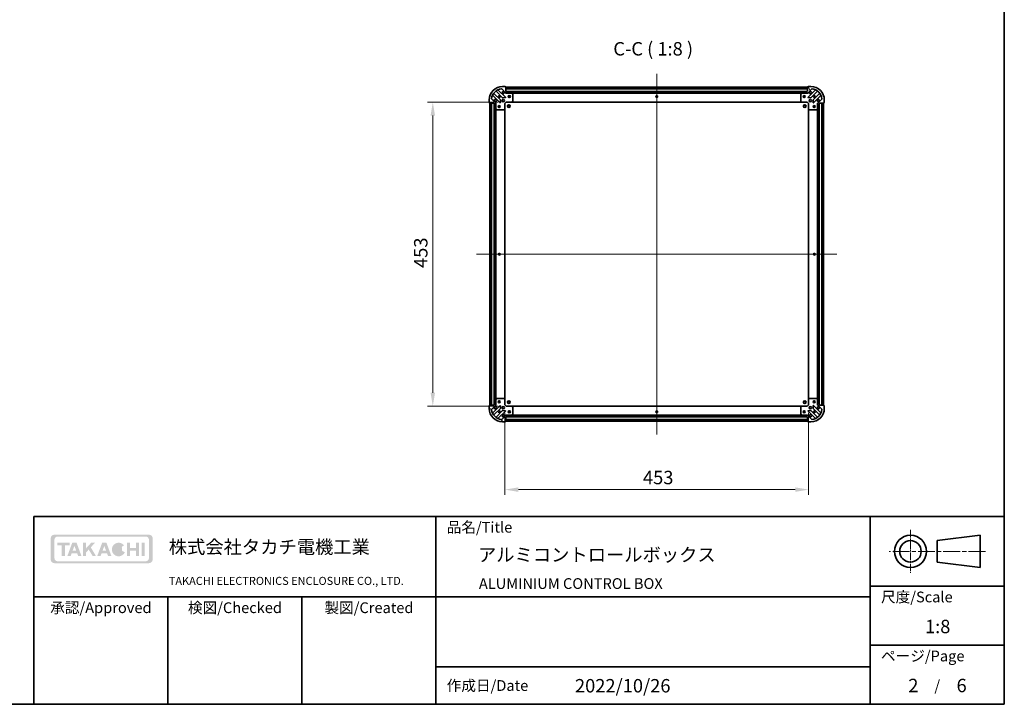
# Model space of a CAD drawing. Units: millimetres. Extents: x 10 to 9704, y 5 to 2253.
# Drawn here: x 1939 to 3408, y 5 to 1026 of the extents above; entities that cross this region are included whole.
import ezdxf
from ezdxf.enums import TextEntityAlignment as Align

# ---------------------------------------------------------------- set-up
doc = ezdxf.new("R2010")
doc.units = ezdxf.units.MM
doc.header["$LTSCALE"] = 0.666667
doc.linetypes.add('CHAIN', pattern=[0.3543, 0.2362, -0.0295, 0.0591, -0.0295])
doc.layers.get('Defpoints').update_dxf_attribs({"lineweight": 25})
for name, color, linetype, lineweight in [('Border (ISO)', 7, 'Continuous', 35), ('Dimension (ISO)', 7, 'Continuous', 18), ('Dimension (ISO) @ 1', 7, 'Continuous', 18), ('Symbol (ISO)', 7, 'Continuous', 18), ('Title (ISO)', 7, 'Continuous', 35), ('Visible (ISO)', 7, 'Continuous', 35)]:
    doc.layers.add(name, color=color, linetype=linetype, lineweight=lineweight)
doc.layers.add('Centerline (ISO)', color=7, linetype='Continuous', lineweight=18, true_color=0x80ffff)
doc.layers.add('Hatch (ISO)', color=1, linetype='Continuous', lineweight=18, true_color=0xff0000)
doc.styles.add('Note Text (TK)', font='MS PGothic.ttf')
doc.styles.add('文字スタイル67', font='arial.ttf')
doc.dimstyles.new('Default - Method 1b (TK)', dxfattribs={"dimscale": 0.666667, "dimtxt": 2.5, "dimasz": 2.5, "dimexe": 1, "dimexo": 1.5, "dimgap": 1, "dimtad": 1, "dimtoh": 1, "dimrnd": 1e-08, "dimdsep": 46, "dimtxsty": 'Note Text (TK)', "dimcen": 0.09, "dimdle": 5, "dimclrd": 100, "dimclre": 100, "dimclrt": 7, "dimadec": 1, "dimazin": 1, "dimtfac": 1, "dimtmove": 0, "dimatfit": 3, "dimfxl": 0, "dimtolj": 1, "dimlwd": -1, "dimlwe": -1, "dimarcsym": 0})
pattern_1 = [(135.0002, (164.333, -58.667), (-17.96045, -17.96058), [])]
pattern_2 = [(45, (164.333, -58.667), (-17.96051, 17.96051), [])]

# ---------------------------------------------------------------- blocks, each defined once
blk = doc.blocks.new('図面枠 tk図枠')
at = {"layer": 'Border (ISO)'}
for p in [(405.5, 289), (14.5, 8)]:
    blk.add_line(p, (405.5, 8), dxfattribs=at)
blk = doc.blocks.new('表題欄 tk表題欄')
at = {"layer": 'Hatch (ISO)'}
h = blk.add_hatch(color=256, dxfattribs=at)
edge = h.paths.add_edge_path(flags=0)
edge.add_arc((95.58, 236.3), 0.596, 270, 360)
edge.add_line((96.17, 236.3), (96.17, 239.71))
edge.add_arc((95.58, 239.71), 0.596, 0, 90)
edge.add_line((95.58, 240.31), (79.14, 240.31))
edge.add_arc((79.14, 239.71), 0.596, 90, 180)
edge.add_line((78.54, 239.71), (78.54, 236.3))
edge.add_arc((79.14, 236.3), 0.596, 180, 270)
edge.add_line((79.14, 235.7), (95.58, 235.7))
edge = h.paths.add_edge_path()
edge.add_line((77.84, 239.96), (77.84, 236.05))
edge.add_arc((78.54, 236.05), 0.702, 180, 270)
edge.add_line((78.54, 235.35), (96.17, 235.35))
edge.add_arc((96.17, 236.05), 0.702, 270, 360)
edge.add_line((96.87, 236.05), (96.87, 239.96))
edge.add_arc((96.17, 239.96), 0.702, 0, 90)
edge.add_line((96.17, 240.66), (78.54, 240.66))
edge.add_arc((78.54, 239.96), 0.702, 90, 180)
for points in [[(79.07, 239.15), (79.07, 238.66), (79.92, 238.66), (79.92, 236.66), (80.51, 236.66), (80.51, 238.66), (81.36, 238.66), (81.36, 239.15)], [(85.68, 236.66), (84.94, 237.89), (84.42, 237.32), (84.42, 236.66), (83.9, 236.66), (83.9, 239.15), (84.42, 239.15), (84.42, 238.1), (85.39, 239.15), (86.11, 239.15), (85.32, 238.3), (86.3, 236.66)], [(92.09, 239.15), (92.09, 236.66), (92.61, 236.66), (92.61, 237.66), (93.77, 237.66), (93.77, 236.66), (94.29, 236.66), (94.29, 239.15), (93.77, 239.15), (93.77, 238.15), (92.61, 238.15), (92.61, 239.15)], [(94.84, 239.15), (94.84, 236.66), (95.36, 236.66), (95.36, 239.15)]]:
    blk.add_hatch(color=256, dxfattribs=at).paths.add_polyline_path(points)
h = blk.add_hatch(color=256, dxfattribs=at)
h.paths.add_polyline_path([(82.59, 237.71), (81.95, 237.71), (82.27, 238.58)], flags=0)
h.paths.add_polyline_path([(82.78, 237.2), (81.76, 237.2), (81.57, 236.66), (80.95, 236.66), (81.86, 239.15), (82.68, 239.15), (83.59, 236.66), (82.98, 236.66)])
h = blk.add_hatch(color=256, dxfattribs=at)
h.paths.add_polyline_path([(87.53, 237.71), (88.16, 237.71), (87.85, 238.58)], flags=0)
h.paths.add_polyline_path([(87.14, 236.66), (87.34, 237.2), (88.35, 237.2), (88.55, 236.66), (89.17, 236.66), (88.25, 239.15), (87.44, 239.15), (86.52, 236.66)])
h = blk.add_hatch(color=256, dxfattribs=at)
edge = h.paths.add_edge_path()
edge.add_arc((90.52, 237.9), 1.27, 38.5505, 336.582)
edge.add_line((91.69, 237.4), (91.17, 237.62))
edge.add_ellipse((90.52, 237.9), major_axis=(0, -0.8), ratio=0.867347, start_angle=124.651, end_angle=429.4109, ccw=False)
edge.add_line((91.09, 238.36), (91.52, 238.7))
at = {"layer": 'Title (ISO)'}
for p, q in [((74.71, 244.05), (255.71, 244.05)), ((74.71, 209.05), (74.71, 244.05)), ((149.71, 244.05), (149.71, 209.05)), ((230.71, 244.05), (230.71, 209.05)), ((255.71, 244.05), (255.71, 209.05)), ((243.21, 239.55), (251.21, 240.55)), ((243.21, 239.55), (243.21, 235.55)), ((251.21, 234.55), (251.21, 240.55)), ((243.21, 235.55), (251.21, 234.55)), ((230.71, 231.05), (255.71, 231.05)), ((74.71, 229.05), (230.71, 229.05)), ((99.71, 229.05), (99.71, 209.05)), ((124.71, 229.05), (124.71, 209.05)), ((230.71, 220.05), (255.71, 220.05)), ((149.71, 216.05), (230.71, 216.05)), ((255.71, 209.05), (74.71, 209.05))]:
    blk.add_line(p, q, dxfattribs=at)
at = {"layer": 'Title (ISO)', "color": 4, "linetype": 'CHAIN', "lineweight": 18, "ltscale": 8.88956, "true_color": 0x00ffff}
blk.add_line((238.21, 241.55), (238.21, 233.55), dxfattribs=at)
at = {"layer": 'Title (ISO)', "color": 4, "linetype": 'CHAIN', "lineweight": 18, "ltscale": 20.001633, "true_color": 0x00ffff}
blk.add_line((252.21, 237.55), (234.21, 237.55), dxfattribs=at)
at = {"layer": 'Title (ISO)'}
for radius in [3, 2]:
    blk.add_circle((238.21, 237.55), radius, dxfattribs=at)
at = {"layer": 'Title (ISO)', "color": 1, "true_color": 0xff0000, "char_height": 2, "line_spacing_factor": 1.5, "style": 'Note Text (TK)'}
for s, insert, attachment_point in [('\\fＭＳ Ｐゴシック|b0|i0;{\\H2.0000;品名/Title}', (151.71, 242.05), 4), ('\\fＭＳ Ｐゴシック|b0|i0;{\\H2.0000;尺度/Scale}', (232.71, 229.05), 4), ('\\fＭＳ Ｐゴシック|b0|i0;{\\H2.0000;承認/Approved}', (87.21, 227.05), 5), ('\\fＭＳ Ｐゴシック|b0|i0;{\\H2.0000;検図/Checked}', (112.21, 227.05), 5), ('\\fＭＳ Ｐゴシック|b0|i0;{\\H2.0000;製図/Created}', (137.21, 227.05), 5), ('\\fＭＳ Ｐゴシック|b0|i0;{\\H2.0000;ページ/Page}', (232.71, 218.05), 4), ('\\fＭＳ Ｐゴシック|b0|i0;{\\H2.0000;作成日/Date}', (151.71, 212.55), 4)]:
    blk.add_mtext(s, dxfattribs=dict(at, insert=insert, attachment_point=attachment_point))
at = {"layer": 'Title (ISO)', "color": 7, "line_spacing_factor": 1.5, "style": 'Note Text (TK)'}
for s, insert, char_height, attachment_point in [('株式会社タカチ電機工業', (99.87, 238.05), 2.5, 4), ('\\fArial|b0|i0;{\\H1.4986;TAKACHI ELECTRONICS ENCLOSURE CO., LTD.}', (99.87, 232.05), 1.4986, 4), ('\\fＭＳ Ｐゴシック|b0|i0;{\\H2.0000;/}', (243.21, 212.55), 2, 5)]:
    blk.add_mtext(s, dxfattribs=dict(at, insert=insert, char_height=char_height, attachment_point=attachment_point))
at = {"layer": 'Title (ISO)', "color": 7}
for tag, p, height, style in [('<品名>_001', (157.54, 235.67), 2.5, 'Note Text (TK)'), ('<Title>_001', (157.71, 230.55), 2, '文字スタイル67'), ('作成日_001', (175.62, 211.28), 2.5, 'Note Text (TK)'), ('<ページ_No.>_001', (237.95, 211.3), 2.5, 'Note Text (TK)'), ('<総ページ数>_001', (246.8, 211.3), 2.5, 'Note Text (TK)')]:
    blk.add_attdef(tag, p, '', height=height, dxfattribs=dict(at, style=style))
at = {"layer": 'Title (ISO)', "color": 7, "style": 'Note Text (TK)'}
blk.add_attdef('<尺度>', text='', height=2.5, dxfattribs=at).set_placement((243.21, 223.55), align=Align.MIDDLE_CENTER)
blk = doc.blocks.new('*D57')
at = {"layer": 'Defpoints', "color": 0, "transparency": 16777216}
for p in [(2663.3, 451.9), (3116.3, 451.9), (3116.3, 325.4)]:
    blk.add_point(p, dxfattribs=at)
at = {"layer": 'Dimension (ISO)', "color": 100, "transparency": 16777216}
for p, q in [((2663.3, 439.9), (2663.3, 317.4)), ((3116.3, 439.9), (3116.3, 317.4)), ((2683.3, 325.4), (3096.3, 325.4))]:
    blk.add_line(p, q, dxfattribs=at)
for points in [[(2683.3, 328.7), (2683.3, 322), (2663.3, 325.4)], [(3096.3, 328.7), (3096.3, 322), (3116.3, 325.4)]]:
    blk.add_solid(points, dxfattribs=at)
at = {"layer": 'Dimension (ISO)', "color": 7, "transparency": 16777216, "insert": (2869.2, 343.4), "char_height": 20, "attachment_point": 4, "style": 'Note Text (TK)'}
blk.add_mtext('\\A1;453', dxfattribs=at)
blk = doc.blocks.new('*D58')
at = {"layer": 'Defpoints', "color": 0, "transparency": 16777216}
for p in [(2555.6, 902.9), (2665.3, 902.9), (2665.3, 449.9)]:
    blk.add_point(p, dxfattribs=at)
at = {"layer": 'Dimension (ISO)', "color": 100, "transparency": 16777216}
for p, q in [((2653.3, 902.9), (2547.6, 902.9)), ((2555.6, 469.9), (2555.6, 882.9)), ((2653.3, 449.9), (2547.6, 449.9))]:
    blk.add_line(p, q, dxfattribs=at)
for points in [[(2552.2, 882.9), (2558.9, 882.9), (2555.6, 902.9)], [(2552.2, 469.9), (2558.9, 469.9), (2555.6, 449.9)]]:
    blk.add_solid(points, dxfattribs=at)
at = {"layer": 'Dimension (ISO)', "color": 7, "transparency": 16777216, "insert": (2537.6, 655.8), "char_height": 20, "attachment_point": 4, "rotation": 90, "style": 'Note Text (TK)'}
blk.add_mtext('\\A1;453', dxfattribs=at)

msp = doc.modelspace()

# ---------------------------------------------------------------- hatches: boundary and pattern name
at = {"layer": 'Hatch (ISO)'}
h = msp.add_hatch(dxfattribs=at)
h.set_pattern_fill('ANSI31', color=256, scale=203.2, angle=14.99997778, style=0)
h.set_pattern_definition([(60, (164.333, -58.667), (-21.99704, 12.7), [])])
edge = h.paths.add_edge_path()
edge.add_line((2646.77329, 901.3893), (2646.77329, 900.6893))
edge.add_ellipse((2647.07329, 900.6893), major_axis=(0, -0.3), ratio=1, start_angle=270, end_angle=360)
edge.add_line((2647.07329, 900.3893), (2648.07329, 900.3893))
edge.add_line((2648.07329, 900.3893), (2648.07329, 897.6893))
edge.add_ellipse((2648.37329, 897.6893), major_axis=(0, -0.3), ratio=1, start_angle=270, end_angle=360)
edge.add_line((2648.37329, 897.3893), (2648.56618, 897.3893))
edge.add_ellipse((2648.56618, 897.8893), major_axis=(0.5, 0), ratio=1, start_angle=270, end_angle=315)
edge.add_line((2648.91973, 897.53575), (2649.62684, 898.24285))
edge.add_ellipse((2649.27329, 898.59641), major_axis=(0.35355, 0.35355), ratio=1, start_angle=270, end_angle=315)
edge.add_line((2649.77329, 898.59641), (2649.77329, 900.97509))
edge.add_ellipse((2648.77329, 900.97509), major_axis=(0, 1), ratio=1, start_angle=270, end_angle=315)
edge.add_line((2649.48039, 901.68219), (2643.50241, 907.66018))
edge.add_ellipse((2643.85596, 908.01373), major_axis=(-0.35355, 0.35355), ratio=1, start_angle=39.17289349, end_angle=90, ccw=False)
edge.add_ellipse((2659.77329, 906.3893), major_axis=(1.67519, 16.41474), ratio=1, start_angle=11.65421302, end_angle=90, ccw=False)
edge.add_ellipse((2658.14886, 922.30662), major_axis=(0.49742, 0.05076), ratio=1, start_angle=39.17289349, end_angle=90, ccw=False)
edge.add_line((2658.50241, 922.66018), (2664.48039, 916.68219))
edge.add_ellipse((2665.1875, 917.3893), major_axis=(0.70711, -0.70711), ratio=1, start_angle=270, end_angle=315)
edge.add_line((2665.1875, 916.3893), (2667.56618, 916.3893))
edge.add_ellipse((2667.56618, 916.8893), major_axis=(0.5, 0), ratio=1, start_angle=270, end_angle=315)
edge.add_line((2667.91973, 916.53575), (2668.62684, 917.24285))
edge.add_ellipse((2668.27329, 917.59641), major_axis=(0.35355, 0.35355), ratio=1, start_angle=270, end_angle=315)
edge.add_line((2668.77329, 917.59641), (2668.77329, 917.7893))
edge.add_ellipse((2668.47329, 917.7893), major_axis=(0, 0.3), ratio=1, start_angle=270, end_angle=360)
edge.add_line((2668.47329, 918.0893), (2665.77329, 918.0893))
edge.add_line((2665.77329, 918.0893), (2665.77329, 919.0893))
edge.add_ellipse((2665.47329, 919.0893), major_axis=(0, 0.3), ratio=1, start_angle=270, end_angle=360)
edge.add_line((2665.47329, 919.3893), (2664.77329, 919.3893))
edge.add_line((2664.77329, 919.3893), (2664.77329, 925.5893))
edge.add_ellipse((2664.47329, 925.5893), major_axis=(0, 0.3), ratio=1, start_angle=270, end_angle=360)
edge.add_line((2664.47329, 925.8893), (2663.77329, 925.8893))
edge.add_line((2663.77329, 925.8893), (2663.77329, 926.0893))
edge.add_ellipse((2663.47329, 926.0893), major_axis=(0, 0.3), ratio=1, start_angle=270, end_angle=360)
edge.add_line((2663.47329, 926.3893), (2659.77329, 926.3893))
edge.add_ellipse((2659.77329, 906.3893), major_axis=(-20, 0), ratio=1, start_angle=270, end_angle=360)
edge.add_line((2639.77329, 906.3893), (2639.77329, 902.6893))
edge.add_ellipse((2640.07329, 902.6893), major_axis=(0, -0.3), ratio=1, start_angle=270, end_angle=360)
edge.add_line((2640.07329, 902.3893), (2640.27329, 902.3893))
edge.add_line((2640.27329, 902.3893), (2640.27329, 901.6893))
edge.add_ellipse((2640.57329, 901.6893), major_axis=(0, -0.3), ratio=1, start_angle=270, end_angle=360)
edge.add_line((2640.57329, 901.3893), (2646.77329, 901.3893))
h = msp.add_hatch(dxfattribs=at)
h.set_pattern_fill('ANSI31', color=256, scale=203.2, angle=75.00017538, style=0)
h.set_pattern_definition([(120.0002, (164.333, -58.667), (-21.997, -12.70007), [])])
edge = h.paths.add_edge_path()
edge.add_line((3114.77329, 919.3893), (3114.07329, 919.3893))
edge.add_ellipse((3114.07329, 919.0893), major_axis=(-0.3, 0), ratio=1, start_angle=270, end_angle=360)
edge.add_line((3113.77329, 919.0893), (3113.77329, 918.0893))
edge.add_line((3113.77329, 918.0893), (3111.07329, 918.0893))
edge.add_ellipse((3111.07329, 917.7893), major_axis=(-0.3, 0), ratio=1, start_angle=270, end_angle=360)
edge.add_line((3110.77329, 917.7893), (3110.77329, 917.59641))
edge.add_ellipse((3111.27329, 917.59641), major_axis=(0, -0.5), ratio=1, start_angle=270, end_angle=315)
edge.add_line((3110.91973, 917.24285), (3111.62684, 916.53575))
edge.add_ellipse((3111.98039, 916.8893), major_axis=(0.35355, -0.35355), ratio=1, start_angle=270, end_angle=315)
edge.add_line((3111.98039, 916.3893), (3114.35907, 916.3893))
edge.add_ellipse((3114.35907, 917.3893), major_axis=(1, 0), ratio=1, start_angle=270, end_angle=315)
edge.add_line((3115.06618, 916.68219), (3121.04417, 922.66018))
edge.add_ellipse((3121.39772, 922.30662), major_axis=(0.35355, 0.35355), ratio=1, start_angle=39.17289349, end_angle=90, ccw=False)
edge.add_ellipse((3119.77329, 906.3893), major_axis=(16.41474, -1.67519), ratio=1, start_angle=11.65421302, end_angle=90, ccw=False)
edge.add_ellipse((3135.69061, 908.01373), major_axis=(0.05076, -0.49742), ratio=1, start_angle=39.17289349, end_angle=90, ccw=False)
edge.add_line((3136.04417, 907.66018), (3130.06618, 901.68219))
edge.add_ellipse((3130.77329, 900.97509), major_axis=(-0.70711, -0.70711), ratio=1, start_angle=270, end_angle=315)
edge.add_line((3129.77329, 900.97509), (3129.77329, 898.59641))
edge.add_ellipse((3130.27329, 898.59641), major_axis=(0, -0.5), ratio=1, start_angle=270, end_angle=315)
edge.add_line((3129.91973, 898.24285), (3130.62684, 897.53575))
edge.add_ellipse((3130.98039, 897.8893), major_axis=(0.35355, -0.35355), ratio=1, start_angle=270, end_angle=315)
edge.add_line((3130.98039, 897.3893), (3131.17329, 897.3893))
edge.add_ellipse((3131.17329, 897.6893), major_axis=(0.3, 0), ratio=1, start_angle=270, end_angle=360)
edge.add_line((3131.47329, 897.6893), (3131.47329, 900.3893))
edge.add_line((3131.47329, 900.3893), (3132.47329, 900.3893))
edge.add_ellipse((3132.47329, 900.6893), major_axis=(0.3, 0), ratio=1, start_angle=270, end_angle=360)
edge.add_line((3132.77329, 900.6893), (3132.77329, 901.3893))
edge.add_line((3132.77329, 901.3893), (3138.97329, 901.3893))
edge.add_ellipse((3138.97329, 901.6893), major_axis=(0.3, 0), ratio=1, start_angle=270, end_angle=360)
edge.add_line((3139.27329, 901.6893), (3139.27329, 902.3893))
edge.add_line((3139.27329, 902.3893), (3139.47329, 902.3893))
edge.add_ellipse((3139.47329, 902.6893), major_axis=(0.3, 0), ratio=1, start_angle=270, end_angle=360)
edge.add_line((3139.77329, 902.6893), (3139.77329, 906.3893))
edge.add_ellipse((3119.77329, 906.3893), major_axis=(0, 20), ratio=1, start_angle=270, end_angle=360)
edge.add_line((3119.77329, 926.3893), (3116.07329, 926.3893))
edge.add_ellipse((3116.07329, 926.0893), major_axis=(-0.3, 0), ratio=1, start_angle=270, end_angle=360)
edge.add_line((3115.77329, 926.0893), (3115.77329, 925.8893))
edge.add_line((3115.77329, 925.8893), (3115.07329, 925.8893))
edge.add_ellipse((3115.07329, 925.5893), major_axis=(-0.3, 0), ratio=1, start_angle=270, end_angle=360)
edge.add_line((3114.77329, 925.5893), (3114.77329, 919.3893))
h = msp.add_hatch(dxfattribs=at)
h.set_pattern_fill('ANSI31', color=256, scale=203.2, angle=105.00024554, style=0)
h.set_pattern_definition([(150.0002, (164.333, -58.667), (-12.6999, -21.9971), [])])
h.paths.add_polyline_path([(3114.77329, 925.3893), (2664.77329, 925.3893), (2664.77329, 922.8893), (3114.77329, 922.8893)])
h = msp.add_hatch(dxfattribs=at)
h.set_pattern_fill('ANSI31', color=256, scale=203.2, angle=90.00021046, style=0)
h.set_pattern_definition(pattern_1)
h.paths.add_polyline_path([(2640.77329, 901.3893), (2640.77329, 451.3893), (2643.27329, 451.3893), (2643.27329, 901.3893)])
h = msp.add_hatch(dxfattribs=at)
h.set_pattern_fill('ANSI31', color=256, scale=203.2, style=0)
h.set_pattern_definition(pattern_2)
h.paths.add_polyline_path([(3138.77329, 451.3893), (3138.77329, 901.3893), (3136.27329, 901.3893), (3136.27329, 451.3893)])
h = msp.add_hatch(dxfattribs=at)
h.set_pattern_fill('ANSI31', color=256, scale=203.2, angle=90.00021046, style=0)
h.set_pattern_definition(pattern_1)
edge = h.paths.add_edge_path()
edge.add_line((2664.77329, 433.3893), (2665.47329, 433.3893))
edge.add_ellipse((2665.47329, 433.6893), major_axis=(0.3, 0), ratio=1, start_angle=270, end_angle=360)
edge.add_line((2665.77329, 433.6893), (2665.77329, 434.6893))
edge.add_line((2665.77329, 434.6893), (2668.47329, 434.6893))
edge.add_ellipse((2668.47329, 434.9893), major_axis=(0.3, 0), ratio=1, start_angle=270, end_angle=360)
edge.add_line((2668.77329, 434.9893), (2668.77329, 435.18219))
edge.add_ellipse((2668.27329, 435.18219), major_axis=(0, 0.5), ratio=1, start_angle=270, end_angle=315)
edge.add_line((2668.62684, 435.53575), (2667.91973, 436.24285))
edge.add_ellipse((2667.56618, 435.8893), major_axis=(-0.35355, 0.35355), ratio=1, start_angle=270, end_angle=315)
edge.add_line((2667.56618, 436.3893), (2665.1875, 436.3893))
edge.add_ellipse((2665.1875, 435.3893), major_axis=(-1, 0), ratio=1, start_angle=270, end_angle=315)
edge.add_line((2664.48039, 436.09641), (2658.50241, 430.11842))
edge.add_ellipse((2658.14886, 430.47197), major_axis=(-0.35355, -0.35355), ratio=1, start_angle=39.17289349, end_angle=90, ccw=False)
edge.add_ellipse((2659.77329, 446.3893), major_axis=(-16.41474, 1.67519), ratio=1, start_angle=11.65421302, end_angle=90, ccw=False)
edge.add_ellipse((2643.85596, 444.76487), major_axis=(-0.05076, 0.49742), ratio=1, start_angle=39.17289349, end_angle=90, ccw=False)
edge.add_line((2643.50241, 445.11842), (2649.48039, 451.09641))
edge.add_ellipse((2648.77329, 451.80351), major_axis=(0.70711, 0.70711), ratio=1, start_angle=270, end_angle=315)
edge.add_line((2649.77329, 451.80351), (2649.77329, 454.18219))
edge.add_ellipse((2649.27329, 454.18219), major_axis=(0, 0.5), ratio=1, start_angle=270, end_angle=315)
edge.add_line((2649.62684, 454.53575), (2648.91973, 455.24285))
edge.add_ellipse((2648.56618, 454.8893), major_axis=(-0.35355, 0.35355), ratio=1, start_angle=270, end_angle=315)
edge.add_line((2648.56618, 455.3893), (2648.37329, 455.3893))
edge.add_ellipse((2648.37329, 455.0893), major_axis=(-0.3, 0), ratio=1, start_angle=270, end_angle=360)
edge.add_line((2648.07329, 455.0893), (2648.07329, 452.3893))
edge.add_line((2648.07329, 452.3893), (2647.07329, 452.3893))
edge.add_ellipse((2647.07329, 452.0893), major_axis=(-0.3, 0), ratio=1, start_angle=270, end_angle=360)
edge.add_line((2646.77329, 452.0893), (2646.77329, 451.3893))
edge.add_line((2646.77329, 451.3893), (2640.57329, 451.3893))
edge.add_ellipse((2640.57329, 451.0893), major_axis=(-0.3, 0), ratio=1, start_angle=270, end_angle=360)
edge.add_line((2640.27329, 451.0893), (2640.27329, 450.3893))
edge.add_line((2640.27329, 450.3893), (2640.07329, 450.3893))
edge.add_ellipse((2640.07329, 450.0893), major_axis=(-0.3, 0), ratio=1, start_angle=270, end_angle=360)
edge.add_line((2639.77329, 450.0893), (2639.77329, 446.3893))
edge.add_ellipse((2659.77329, 446.3893), major_axis=(0, -20), ratio=1, start_angle=270, end_angle=360)
edge.add_line((2659.77329, 426.3893), (2663.47329, 426.3893))
edge.add_ellipse((2663.47329, 426.6893), major_axis=(0.3, 0), ratio=1, start_angle=270, end_angle=360)
edge.add_line((2663.77329, 426.6893), (2663.77329, 426.8893))
edge.add_line((2663.77329, 426.8893), (2664.47329, 426.8893))
edge.add_ellipse((2664.47329, 427.1893), major_axis=(0.3, 0), ratio=1, start_angle=270, end_angle=360)
edge.add_line((2664.77329, 427.1893), (2664.77329, 433.3893))
h = msp.add_hatch(dxfattribs=at)
h.set_pattern_fill('ANSI31', color=256, scale=203.2, style=0)
h.set_pattern_definition(pattern_2)
edge = h.paths.add_edge_path()
edge.add_line((3132.77329, 451.3893), (3132.77329, 452.0893))
edge.add_ellipse((3132.47329, 452.0893), major_axis=(0, 0.3), ratio=1, start_angle=270, end_angle=360)
edge.add_line((3132.47329, 452.3893), (3131.47329, 452.3893))
edge.add_line((3131.47329, 452.3893), (3131.47329, 455.0893))
edge.add_ellipse((3131.17329, 455.0893), major_axis=(0, 0.3), ratio=1, start_angle=270, end_angle=360)
edge.add_line((3131.17329, 455.3893), (3130.98039, 455.3893))
edge.add_ellipse((3130.98039, 454.8893), major_axis=(-0.5, 0), ratio=1, start_angle=270, end_angle=315)
edge.add_line((3130.62684, 455.24285), (3129.91973, 454.53575))
edge.add_ellipse((3130.27329, 454.18219), major_axis=(-0.35355, -0.35355), ratio=1, start_angle=270, end_angle=315)
edge.add_line((3129.77329, 454.18219), (3129.77329, 451.80351))
edge.add_ellipse((3130.77329, 451.80351), major_axis=(0, -1), ratio=1, start_angle=270, end_angle=315)
edge.add_line((3130.06618, 451.09641), (3136.04417, 445.11842))
edge.add_ellipse((3135.69061, 444.76487), major_axis=(0.35355, -0.35355), ratio=1, start_angle=39.17289349, end_angle=90, ccw=False)
edge.add_ellipse((3119.77329, 446.3893), major_axis=(-1.67519, -16.41474), ratio=1, start_angle=11.65421302, end_angle=90, ccw=False)
edge.add_ellipse((3121.39772, 430.47197), major_axis=(-0.49742, -0.05076), ratio=1, start_angle=39.17289349, end_angle=90, ccw=False)
edge.add_line((3121.04417, 430.11842), (3115.06618, 436.09641))
edge.add_ellipse((3114.35907, 435.3893), major_axis=(-0.70711, 0.70711), ratio=1, start_angle=270, end_angle=315)
edge.add_line((3114.35907, 436.3893), (3111.98039, 436.3893))
edge.add_ellipse((3111.98039, 435.8893), major_axis=(-0.5, 0), ratio=1, start_angle=270, end_angle=315)
edge.add_line((3111.62684, 436.24285), (3110.91973, 435.53575))
edge.add_ellipse((3111.27329, 435.18219), major_axis=(-0.35355, -0.35355), ratio=1, start_angle=270, end_angle=315)
edge.add_line((3110.77329, 435.18219), (3110.77329, 434.9893))
edge.add_ellipse((3111.07329, 434.9893), major_axis=(0, -0.3), ratio=1, start_angle=270, end_angle=360)
edge.add_line((3111.07329, 434.6893), (3113.77329, 434.6893))
edge.add_line((3113.77329, 434.6893), (3113.77329, 433.6893))
edge.add_ellipse((3114.07329, 433.6893), major_axis=(0, -0.3), ratio=1, start_angle=270, end_angle=360)
edge.add_line((3114.07329, 433.3893), (3114.77329, 433.3893))
edge.add_line((3114.77329, 433.3893), (3114.77329, 427.1893))
edge.add_ellipse((3115.07329, 427.1893), major_axis=(0, -0.3), ratio=1, start_angle=270, end_angle=360)
edge.add_line((3115.07329, 426.8893), (3115.77329, 426.8893))
edge.add_line((3115.77329, 426.8893), (3115.77329, 426.6893))
edge.add_ellipse((3116.07329, 426.6893), major_axis=(0, -0.3), ratio=1, start_angle=270, end_angle=360)
edge.add_line((3116.07329, 426.3893), (3119.77329, 426.3893))
edge.add_ellipse((3119.77329, 446.3893), major_axis=(20, 0), ratio=1, start_angle=270, end_angle=360)
edge.add_line((3139.77329, 446.3893), (3139.77329, 450.0893))
edge.add_ellipse((3139.47329, 450.0893), major_axis=(0, 0.3), ratio=1, start_angle=270, end_angle=360)
edge.add_line((3139.47329, 450.3893), (3139.27329, 450.3893))
edge.add_line((3139.27329, 450.3893), (3139.27329, 451.0893))
edge.add_ellipse((3138.97329, 451.0893), major_axis=(0, 0.3), ratio=1, start_angle=270, end_angle=360)
edge.add_line((3138.97329, 451.3893), (3132.77329, 451.3893))
h = msp.add_hatch(dxfattribs=at)
h.set_pattern_fill('ANSI31', color=256, scale=203.2, angle=-14.99997778, style=0)
h.set_pattern_definition([(30, (164.333, -58.667), (-12.7, 21.99704), [])])
h.paths.add_polyline_path([(2664.77329, 427.3893), (3114.77329, 427.3893), (3114.77329, 429.8893), (2664.77329, 429.8893)])

# ---------------------------------------------------------------- linework, layer by layer
at = {"layer": 'Centerline (ISO)', "linetype": 'CHAIN', "ltscale": 23.990969}
for p, q in [((2889.77329, 945.3893), (2889.77329, 407.3893)), ((2620.77329, 676.3893), (3158.77329, 676.3893))]:
    msp.add_line(p, q, dxfattribs=at)
at = {"layer": 'Visible (ISO)'}
for p, q in [((2663.47329, 926.3893), (2659.77329, 926.3893)), ((2663.77329, 925.8893), (2663.77329, 926.0893)), ((2664.47329, 925.8893), (2663.77329, 925.8893)), ((2664.77329, 919.3893), (2664.77329, 925.5893)), ((3114.77329, 925.5893), (3114.77329, 919.3893)), ((3115.77329, 925.8893), (3115.07329, 925.8893)), ((3115.77329, 926.0893), (3115.77329, 925.8893)), ((3119.77329, 926.3893), (3116.07329, 926.3893)), ((2645.06077, 912.90182), (2655.88411, 902.07848)), ((2656.47995, 906.43239), (2646.78051, 916.13182)), ((2650.03076, 919.38207), (2659.7302, 909.68264)), ((2664.08411, 910.27848), (2653.26077, 921.10182)), ((2658.50241, 922.66018), (2664.48039, 916.68219)), ((3114.77329, 925.3893), (2664.77329, 925.3893)), ((2664.77329, 925.3893), (2664.77329, 922.8893)), ((2664.77329, 922.8893), (3114.77329, 922.8893)), ((2665.47329, 919.3893), (2664.77329, 919.3893)), ((2664.77329, 916.47912), (2664.77329, 916.03903)), ((2665.1875, 916.3893), (2664.77329, 916.3893)), ((2665.1875, 916.3893), (2667.56618, 916.3893)), ((2665.77329, 918.0893), (2665.77329, 919.0893)), ((3113.77329, 918.8893), (2665.77329, 918.8893)), ((2668.47329, 918.0893), (2665.77329, 918.0893)), ((2672.70247, 916.3893), (2667.56618, 916.3893)), ((2667.91973, 916.53575), (2668.62684, 917.24285)), ((2668.77329, 917.59641), (2668.77329, 917.7893)), ((3106.84411, 916.3893), (2672.70247, 916.3893)), ((2674.60745, 915.47222), (2672.83663, 916.35763)), ((2674.77329, 904.00752), (2674.77329, 915.20389)), ((3104.77329, 915.20389), (3104.77329, 904.00752)), ((3106.70994, 916.35763), (3104.93912, 915.47222)), ((3111.98039, 916.3893), (3106.84411, 916.3893)), ((3110.77329, 917.7893), (3110.77329, 917.59641)), ((3110.91973, 917.24285), (3111.62684, 916.53575)), ((3113.77329, 918.0893), (3111.07329, 918.0893)), ((3111.98039, 916.3893), (3114.35907, 916.3893)), ((3113.77329, 919.0893), (3113.77329, 918.0893)), ((3114.77329, 919.3893), (3114.07329, 919.3893)), ((3114.77329, 916.3893), (3114.35907, 916.3893)), ((3114.77329, 922.8893), (3114.77329, 925.3893)), ((3114.77329, 916.47912), (3114.77329, 916.03903)), ((3115.06618, 916.68219), (3121.04417, 922.66018)), ((3126.2858, 921.10182), (3115.46246, 910.27848)), ((3119.81638, 909.68264), (3129.51581, 919.38207)), ((3132.76606, 916.13182), (3123.06663, 906.43239)), ((3123.66246, 902.07848), (3134.4858, 912.90182)), ((2639.77329, 906.3893), (2639.77329, 902.6893)), ((2640.07329, 902.3893), (2640.27329, 902.3893)), ((2640.27329, 902.3893), (2640.27329, 901.6893)), ((2640.57329, 901.3893), (2646.77329, 901.3893)), ((2640.77329, 901.3893), (2640.77329, 451.3893)), ((2643.27329, 901.3893), (2640.77329, 901.3893)), ((2643.27329, 451.3893), (2643.27329, 901.3893)), ((2649.48039, 901.68219), (2643.50241, 907.66018)), ((2646.77329, 901.3893), (2646.77329, 900.6893)), ((2647.07329, 900.3893), (2648.07329, 900.3893)), ((2647.27329, 900.3893), (2647.27329, 452.3893)), ((2648.07329, 900.3893), (2648.07329, 897.6893)), ((2648.37329, 897.3893), (2648.56618, 897.3893)), ((2648.91973, 897.53575), (2649.62684, 898.24285)), ((2649.68347, 901.3893), (2650.12355, 901.3893)), ((2649.77329, 901.3893), (2649.77329, 900.97509)), ((2649.77329, 898.59641), (2649.77329, 900.97509)), ((2649.77329, 898.59641), (2649.77329, 893.46012)), ((2656.39596, 902.27752), (2656.56753, 906.20717)), ((2659.95542, 909.59506), (2663.88506, 909.76663)), ((2663.27329, 900.8893), (2662.97329, 901.01356)), ((2663.27329, 900.8893), (2665.27329, 902.8893)), ((2663.27329, 892.4527), (2663.27329, 900.8893)), ((2665.14902, 903.1893), (2665.27329, 902.8893)), ((2665.27329, 902.8893), (2673.70989, 902.8893)), ((3105.83668, 902.8893), (2673.70989, 902.8893)), ((2673.92924, 902.98464), (2674.69264, 903.80286)), ((3104.85393, 903.80286), (3105.61733, 902.98464)), ((3105.83668, 902.8893), (3114.27329, 902.8893)), ((3114.27329, 902.8893), (3114.39755, 903.1893)), ((3114.27329, 902.8893), (3116.27329, 900.8893)), ((3115.66151, 909.76663), (3119.59116, 909.59506)), ((3116.57329, 901.01356), (3116.27329, 900.8893)), ((3116.27329, 900.8893), (3116.27329, 892.4527)), ((3122.97905, 906.20717), (3123.15062, 902.27752)), ((3129.86311, 901.3893), (3129.42302, 901.3893)), ((3129.77329, 900.97509), (3129.77329, 901.3893)), ((3129.77329, 900.97509), (3129.77329, 898.59641)), ((3129.77329, 893.46012), (3129.77329, 898.59641)), ((3129.91973, 898.24285), (3130.62684, 897.53575)), ((3136.04417, 907.66018), (3130.06618, 901.68219)), ((3130.98039, 897.3893), (3131.17329, 897.3893)), ((3131.47329, 897.6893), (3131.47329, 900.3893)), ((3131.47329, 900.3893), (3132.47329, 900.3893)), ((3132.27329, 452.3893), (3132.27329, 900.3893)), ((3132.77329, 900.6893), (3132.77329, 901.3893)), ((3132.77329, 901.3893), (3138.97329, 901.3893)), ((3138.77329, 901.3893), (3136.27329, 901.3893)), ((3136.27329, 901.3893), (3136.27329, 451.3893)), ((3138.77329, 451.3893), (3138.77329, 901.3893)), ((3139.27329, 901.6893), (3139.27329, 902.3893)), ((3139.27329, 902.3893), (3139.47329, 902.3893)), ((3139.77329, 902.6893), (3139.77329, 906.3893)), ((2649.77329, 893.46012), (2649.77329, 459.31848)), ((2649.80496, 893.32596), (2650.69037, 891.55513)), ((2650.9587, 891.3893), (2662.15507, 891.3893)), ((2662.35973, 891.46995), (2663.17794, 892.23334)), ((2663.27329, 892.4527), (2663.27329, 460.3259)), ((3116.27329, 460.3259), (3116.27329, 892.4527)), ((3116.36863, 892.23334), (3117.18685, 891.46995)), ((3117.39151, 891.3893), (3128.58788, 891.3893)), ((3128.85621, 891.55513), (3129.74162, 893.32596)), ((3129.77329, 459.31848), (3129.77329, 893.46012)), ((2649.77329, 459.31848), (2649.77329, 454.18219)), ((2650.69037, 461.22346), (2649.80496, 459.45264)), ((2662.15507, 461.3893), (2650.9587, 461.3893)), ((2663.17794, 460.54525), (2662.35973, 461.30865)), ((2663.27329, 451.8893), (2663.27329, 460.3259)), ((3116.27329, 460.3259), (3116.27329, 451.8893)), ((3117.18685, 461.30865), (3116.36863, 460.54525)), ((3128.58788, 461.3893), (3117.39151, 461.3893)), ((3129.74162, 459.45264), (3128.85621, 461.22346)), ((3129.77329, 454.18219), (3129.77329, 459.31848)), ((2639.77329, 450.0893), (2639.77329, 446.3893)), ((2640.27329, 450.3893), (2640.07329, 450.3893)), ((2640.27329, 451.0893), (2640.27329, 450.3893)), ((2646.77329, 451.3893), (2640.57329, 451.3893)), ((2640.77329, 451.3893), (2643.27329, 451.3893)), ((2643.50241, 445.11842), (2649.48039, 451.09641)), ((2655.88411, 450.70012), (2645.06077, 439.87678)), ((2646.77329, 452.0893), (2646.77329, 451.3893)), ((2646.78051, 436.64678), (2656.47995, 446.34621)), ((2648.07329, 452.3893), (2647.07329, 452.3893)), ((2648.07329, 455.0893), (2648.07329, 452.3893)), ((2648.56618, 455.3893), (2648.37329, 455.3893)), ((2649.62684, 454.53575), (2648.91973, 455.24285)), ((2649.68347, 451.3893), (2650.12355, 451.3893)), ((2649.77329, 451.80351), (2649.77329, 454.18219)), ((2649.77329, 451.80351), (2649.77329, 451.3893)), ((2659.7302, 443.09596), (2650.03076, 433.39652)), ((2653.26077, 431.67678), (2664.08411, 442.50012)), ((2656.56753, 446.57143), (2656.39596, 450.50108)), ((2663.88506, 443.01197), (2659.95542, 443.18354)), ((2662.97329, 451.76503), (2663.27329, 451.8893)), ((2665.27329, 449.8893), (2663.27329, 451.8893)), ((2665.27329, 449.8893), (2665.14902, 449.5893)), ((2673.70989, 449.8893), (2665.27329, 449.8893)), ((2673.70989, 449.8893), (3105.83668, 449.8893)), ((2674.69264, 448.97574), (2673.92924, 449.79396)), ((2674.77329, 437.57471), (2674.77329, 448.77108)), ((3104.77329, 448.77108), (3104.77329, 437.57471)), ((3105.61733, 449.79396), (3104.85393, 448.97574)), ((3114.27329, 449.8893), (3105.83668, 449.8893)), ((3116.27329, 451.8893), (3114.27329, 449.8893)), ((3114.39755, 449.5893), (3114.27329, 449.8893)), ((3115.46246, 442.50012), (3126.2858, 431.67678)), ((3119.59116, 443.18354), (3115.66151, 443.01197)), ((3116.27329, 451.8893), (3116.57329, 451.76503)), ((3129.51581, 433.39652), (3119.81638, 443.09596)), ((3123.15062, 450.50108), (3122.97905, 446.57143)), ((3123.06663, 446.34621), (3132.76606, 436.64678)), ((3134.4858, 439.87678), (3123.66246, 450.70012)), ((3129.86311, 451.3893), (3129.42302, 451.3893)), ((3129.77329, 454.18219), (3129.77329, 451.80351)), ((3129.77329, 451.3893), (3129.77329, 451.80351)), ((3130.62684, 455.24285), (3129.91973, 454.53575)), ((3130.06618, 451.09641), (3136.04417, 445.11842)), ((3131.17329, 455.3893), (3130.98039, 455.3893)), ((3131.47329, 452.3893), (3131.47329, 455.0893)), ((3132.47329, 452.3893), (3131.47329, 452.3893)), ((3132.77329, 451.3893), (3132.77329, 452.0893)), ((3138.97329, 451.3893), (3132.77329, 451.3893)), ((3136.27329, 451.3893), (3138.77329, 451.3893)), ((3139.27329, 450.3893), (3139.27329, 451.0893)), ((3139.47329, 450.3893), (3139.27329, 450.3893)), ((3139.77329, 446.3893), (3139.77329, 450.0893)), ((2664.48039, 436.09641), (2658.50241, 430.11842)), ((2659.77329, 426.3893), (2663.47329, 426.3893)), ((2663.77329, 426.6893), (2663.77329, 426.8893)), ((2663.77329, 426.8893), (2664.47329, 426.8893)), ((2664.77329, 436.29948), (2664.77329, 436.73956)), ((2664.77329, 436.3893), (2665.1875, 436.3893)), ((2664.77329, 433.3893), (2665.47329, 433.3893)), ((2664.77329, 427.1893), (2664.77329, 433.3893)), ((3114.77329, 429.8893), (2664.77329, 429.8893)), ((2664.77329, 429.8893), (2664.77329, 427.3893)), ((2664.77329, 427.3893), (3114.77329, 427.3893)), ((2667.56618, 436.3893), (2665.1875, 436.3893)), ((2665.77329, 433.6893), (2665.77329, 434.6893)), ((2665.77329, 434.6893), (2668.47329, 434.6893)), ((2665.77329, 433.8893), (3113.77329, 433.8893)), ((2667.56618, 436.3893), (2672.70247, 436.3893)), ((2668.62684, 435.53575), (2667.91973, 436.24285)), ((2668.77329, 434.9893), (2668.77329, 435.18219)), ((2672.70247, 436.3893), (3106.84411, 436.3893)), ((2672.83663, 436.42097), (2674.60745, 437.30638)), ((3104.93912, 437.30638), (3106.70994, 436.42097)), ((3106.84411, 436.3893), (3111.98039, 436.3893)), ((3110.77329, 435.18219), (3110.77329, 434.9893)), ((3111.62684, 436.24285), (3110.91973, 435.53575)), ((3111.07329, 434.6893), (3113.77329, 434.6893)), ((3114.35907, 436.3893), (3111.98039, 436.3893)), ((3113.77329, 434.6893), (3113.77329, 433.6893)), ((3114.07329, 433.3893), (3114.77329, 433.3893)), ((3114.35907, 436.3893), (3114.77329, 436.3893)), ((3114.77329, 436.29948), (3114.77329, 436.73956)), ((3114.77329, 433.3893), (3114.77329, 427.1893)), ((3114.77329, 427.3893), (3114.77329, 429.8893)), ((3121.04417, 430.11842), (3115.06618, 436.09641)), ((3115.07329, 426.8893), (3115.77329, 426.8893)), ((3115.77329, 426.8893), (3115.77329, 426.6893)), ((3116.07329, 426.3893), (3119.77329, 426.3893))]:
    msp.add_line(p, q, dxfattribs=at)
for centre, radius in [((2654.77329, 911.3893), 1.2295), ((2654.77329, 911.3893), 1.2), ((2669.77329, 911.3893), 1.5), ((2669.77329, 911.3893), 1.19328), ((2889.77329, 911.3893), 1.2295), ((2889.77329, 911.3893), 1.2), ((3109.77329, 911.3893), 1.5), ((3109.77329, 911.3893), 1.19328), ((3124.77329, 911.3893), 1.2295), ((3124.77329, 911.3893), 1.2), ((2654.77329, 896.3893), 1.5), ((2654.77329, 896.3893), 1.19328), ((2660.77329, 905.3893), 1.7), ((2669.07329, 897.0893), 2), ((2669.07329, 897.0893), 1.57058), ((3110.47329, 897.0893), 2), ((3110.47329, 897.0893), 1.57058), ((3118.77329, 905.3893), 1.7), ((3124.77329, 896.3893), 1.5), ((3124.77329, 896.3893), 1.19328), ((2654.77329, 676.3893), 1.2295), ((2654.77329, 676.3893), 1.2), ((3124.77329, 676.3893), 1.2295), ((3124.77329, 676.3893), 1.2), ((2654.77329, 456.3893), 1.5), ((2654.77329, 456.3893), 1.19328), ((2669.07329, 455.6893), 2), ((2669.07329, 455.6893), 1.57058), ((3110.47329, 455.6893), 2), ((3110.47329, 455.6893), 1.57058), ((3124.77329, 456.3893), 1.5), ((3124.77329, 456.3893), 1.19328), ((2654.77329, 441.3893), 1.2295), ((2654.77329, 441.3893), 1.2), ((2660.77329, 447.3893), 1.7), ((2669.77329, 441.3893), 1.5), ((2669.77329, 441.3893), 1.19328), ((2889.77329, 441.3893), 1.2295), ((2889.77329, 441.3893), 1.2), ((3109.77329, 441.3893), 1.5), ((3109.77329, 441.3893), 1.19328), ((3118.77329, 447.3893), 1.7), ((3124.77329, 441.3893), 1.2295), ((3124.77329, 441.3893), 1.2)]:
    msp.add_circle(centre, radius, dxfattribs=at)
for centre, radius, start, end in [((2659.77329, 906.3893), 20, 90, 180), ((2663.47329, 926.0893), 0.3, 0, 90), ((2664.47329, 925.5893), 0.3, 0, 90), ((3115.07329, 925.5893), 0.3, 90, 180), ((3116.07329, 926.0893), 0.3, 90, 180), ((3119.77329, 906.3893), 20, 0, 90), ((2659.77329, 906.3893), 16.5, 95.82710651, 174.17289349), ((2644.84864, 912.68968), 0.3, 45, 157.1131416), ((2646.99264, 916.34395), 0.3, 142.08550031, 225), ((2649.81863, 919.16994), 0.3, 45, 127.91449969), ((2653.4729, 921.31395), 0.3, 112.8868584, 225), ((2658.14886, 922.30662), 0.5, 45, 95.82710651), ((2660.77329, 917.3893), 1.7, 62.49982882, 27.50017118), ((2665.1875, 917.3893), 1, 225, 270), ((2665.47329, 919.0893), 0.3, 0, 90), ((2667.56618, 916.8893), 0.5, 270, 315), ((2668.47329, 917.7893), 0.3, 0, 90), ((2668.27329, 917.59641), 0.5, 315, 0), ((2672.70247, 916.0893), 0.3, 63.43494882, 90), ((2674.47329, 915.20389), 0.3, 0, 63.43494882), ((3105.07329, 915.20389), 0.3, 116.56505118, 180), ((3106.84411, 916.0893), 0.3, 90, 116.56505118), ((3111.07329, 917.7893), 0.3, 90, 180), ((3111.27329, 917.59641), 0.5, 180, 225), ((3111.98039, 916.8893), 0.5, 225, 270), ((3114.07329, 919.0893), 0.3, 90, 180), ((3114.35907, 917.3893), 1, 270, 315), ((3118.77329, 917.3893), 1.7, 152.49982882, 117.50017118), ((3121.39772, 922.30662), 0.5, 84.17289349, 135), ((3119.77329, 906.3893), 16.5, 5.82710651, 84.17289349), ((3126.07367, 921.31395), 0.3, 315, 67.1131416), ((3129.72794, 919.16994), 0.3, 52.08550031, 135), ((3132.55393, 916.34395), 0.3, 315, 37.91449969), ((3134.69794, 912.68968), 0.3, 22.8868584, 135), ((2640.07329, 902.6893), 0.3, 180, 270), ((2640.57329, 901.6893), 0.3, 180, 270), ((2643.85596, 908.01373), 0.5, 174.17289349, 225), ((2647.07329, 900.6893), 0.3, 180, 270), ((2648.77329, 905.3893), 1.7, 242.49982882, 207.50017118), ((2648.37329, 897.6893), 0.3, 180, 270), ((2648.56618, 897.8893), 0.5, 270, 315), ((2648.77329, 900.97509), 1, 0, 45), ((2649.27329, 898.59641), 0.5, 315, 0), ((2656.09624, 902.29061), 0.3, 225, 357.5), ((2656.26781, 906.22025), 0.3, 357.5, 45), ((2659.94233, 909.89477), 0.3, 225, 272.5), ((2663.87198, 910.06634), 0.3, 272.5, 45), ((2673.70989, 903.1893), 0.3, 270, 316.98514279), ((2674.47329, 904.00752), 0.3, 316.98514279, 0), ((3105.07329, 904.00752), 0.3, 180, 223.01485721), ((3105.83668, 903.1893), 0.3, 223.01485721, 270), ((3115.6746, 910.06634), 0.3, 135, 267.5), ((3119.60424, 909.89477), 0.3, 267.5, 315), ((3123.27876, 906.22025), 0.3, 135, 182.5), ((3123.45033, 902.29061), 0.3, 182.5, 315), ((3130.77329, 905.3893), 1.7, 332.49982882, 297.50017118), ((3130.77329, 900.97509), 1, 135, 180), ((3130.27329, 898.59641), 0.5, 180, 225), ((3130.98039, 897.8893), 0.5, 225, 270), ((3131.17329, 897.6893), 0.3, 270, 0), ((3132.47329, 900.6893), 0.3, 270, 0), ((3135.69061, 908.01373), 0.5, 315, 5.82710651), ((3138.97329, 901.6893), 0.3, 270, 0), ((3139.47329, 902.6893), 0.3, 270, 0), ((2650.07329, 893.46012), 0.3, 180, 206.56505118), ((2650.9587, 891.6893), 0.3, 206.56505118, 270), ((2662.15507, 891.6893), 0.3, 270, 313.01485721), ((2662.97329, 892.4527), 0.3, 313.01485721, 0), ((3116.57329, 892.4527), 0.3, 180, 226.98514279), ((3117.39151, 891.6893), 0.3, 226.98514279, 270), ((3128.58788, 891.6893), 0.3, 270, 333.43494882), ((3129.47329, 893.46012), 0.3, 333.43494882, 0), ((2650.07329, 459.31848), 0.3, 153.43494882, 180), ((2650.9587, 461.0893), 0.3, 90, 153.43494882), ((2662.15507, 461.0893), 0.3, 46.98514279, 90), ((2662.97329, 460.3259), 0.3, 0, 46.98514279), ((3116.57329, 460.3259), 0.3, 133.01485721, 180), ((3117.39151, 461.0893), 0.3, 90, 133.01485721), ((3128.58788, 461.0893), 0.3, 26.56505118, 90), ((3129.47329, 459.31848), 0.3, 0, 26.56505118), ((2640.07329, 450.0893), 0.3, 90, 180), ((2659.77329, 446.3893), 20, 180, 270), ((2640.57329, 451.0893), 0.3, 90, 180), ((2643.85596, 444.76487), 0.5, 135, 185.82710651), ((2659.77329, 446.3893), 16.5, 185.82710651, 264.17289349), ((2647.07329, 452.0893), 0.3, 90, 180), ((2648.77329, 447.3893), 1.7, 152.49982882, 117.50017118), ((2648.37329, 455.0893), 0.3, 90, 180), ((2648.56618, 454.8893), 0.5, 45, 90), ((2648.77329, 451.80351), 1, 315, 0), ((2649.27329, 454.18219), 0.5, 0, 45), ((2656.09624, 450.48799), 0.3, 2.5, 135), ((2656.26781, 446.55834), 0.3, 315, 2.5), ((2659.94233, 442.88383), 0.3, 87.5, 135), ((2663.87198, 442.71225), 0.3, 315, 87.5), ((2673.70989, 449.5893), 0.3, 43.01485721, 90), ((2674.47329, 448.77108), 0.3, 0, 43.01485721), ((3105.07329, 448.77108), 0.3, 136.98514279, 180), ((3105.83668, 449.5893), 0.3, 90, 136.98514279), ((3115.6746, 442.71225), 0.3, 92.5, 225), ((3119.60424, 442.88383), 0.3, 45, 92.5), ((3119.77329, 446.3893), 20, 270, 0), ((3119.77329, 446.3893), 16.5, 275.82710651, 354.17289349), ((3123.27876, 446.55834), 0.3, 177.5, 225), ((3123.45033, 450.48799), 0.3, 45, 177.5), ((3130.77329, 447.3893), 1.7, 62.49982882, 27.50017118), ((3130.27329, 454.18219), 0.5, 135, 180), ((3130.77329, 451.80351), 1, 180, 225), ((3130.98039, 454.8893), 0.5, 90, 135), ((3131.17329, 455.0893), 0.3, 0, 90), ((3132.47329, 452.0893), 0.3, 0, 90), ((3135.69061, 444.76487), 0.5, 354.17289349, 45), ((3138.97329, 451.0893), 0.3, 0, 90), ((3139.47329, 450.0893), 0.3, 0, 90), ((2644.84864, 440.08891), 0.3, 202.8868584, 315), ((2646.99264, 436.43464), 0.3, 135, 217.91449969), ((2649.81863, 433.60866), 0.3, 232.08550031, 315), ((2653.4729, 431.46465), 0.3, 135, 247.1131416), ((2658.14886, 430.47197), 0.5, 264.17289349, 315), ((2660.77329, 435.3893), 1.7, 332.49982882, 297.50017118), ((2663.47329, 426.6893), 0.3, 270, 0), ((2664.47329, 427.1893), 0.3, 270, 0), ((2665.1875, 435.3893), 1, 90, 135), ((2665.47329, 433.6893), 0.3, 270, 0), ((2667.56618, 435.8893), 0.5, 45, 90), ((2668.47329, 434.9893), 0.3, 270, 0), ((2668.27329, 435.18219), 0.5, 0, 45), ((2672.70247, 436.6893), 0.3, 270, 296.56505118), ((2674.47329, 437.57471), 0.3, 296.56505118, 0), ((3105.07329, 437.57471), 0.3, 180, 243.43494882), ((3106.84411, 436.6893), 0.3, 243.43494882, 270), ((3111.27329, 435.18219), 0.5, 135, 180), ((3111.07329, 434.9893), 0.3, 180, 270), ((3111.98039, 435.8893), 0.5, 90, 135), ((3114.07329, 433.6893), 0.3, 180, 270), ((3114.35907, 435.3893), 1, 45, 90), ((3115.07329, 427.1893), 0.3, 180, 270), ((3116.07329, 426.6893), 0.3, 180, 270), ((3118.77329, 435.3893), 1.7, 242.49982882, 207.50017118), ((3121.39772, 430.47197), 0.5, 225, 275.82710651), ((3126.07367, 431.46465), 0.3, 292.8868584, 45), ((3129.72794, 433.60866), 0.3, 225, 307.91449969), ((3132.55393, 436.43464), 0.3, 322.08550031, 45), ((3134.69794, 440.08891), 0.3, 225, 337.1131416)]:
    msp.add_arc(centre, radius, start, end, dxfattribs=at)
for points in [[(2661.55826, 918.89722), (2661.71277, 918.81621), (2661.85652, 918.71023), (2662.09421, 918.47253), (2662.2002, 918.32878), (2662.2812, 918.17428)], [(3117.26537, 918.17428), (3117.34638, 918.32878), (3117.45236, 918.47253), (3117.69005, 918.71023), (3117.8338, 918.81621), (3117.98831, 918.89722)], [(2647.98831, 903.88138), (2647.8338, 903.96239), (2647.69005, 904.06837), (2647.45236, 904.30606), (2647.34638, 904.44981), (2647.26537, 904.60432)], [(3132.2812, 904.60432), (3132.2002, 904.44981), (3132.09421, 904.30606), (3131.85652, 904.06837), (3131.71277, 903.96239), (3131.55826, 903.88138)], [(2647.26537, 448.17428), (2647.34638, 448.32878), (2647.45236, 448.47253), (2647.69005, 448.71023), (2647.8338, 448.81621), (2647.98831, 448.89722)], [(3131.55826, 448.89722), (3131.71277, 448.81621), (3131.85652, 448.71023), (3132.09421, 448.47253), (3132.2002, 448.32878), (3132.2812, 448.17428)], [(2662.2812, 434.60432), (2662.2002, 434.44981), (2662.09421, 434.30606), (2661.85652, 434.06837), (2661.71277, 433.96239), (2661.55826, 433.88138)], [(3117.98831, 433.88138), (3117.8338, 433.96239), (3117.69005, 434.06837), (3117.45236, 434.30606), (3117.34638, 434.44981), (3117.26537, 434.60432)]]:
    msp.add_open_spline(points, degree=3, knots=[0.27891259363, 0.27891259363, 0.27891259363, 0.27891259363, 0.32933469621, 0.32933469621, 0.37975679878, 0.37975679878, 0.37975679878, 0.37975679878], dxfattribs=at)

# ---------------------------------------------------------------- block references
at = {"xscale": 8, "yscale": 8, "zscale": 8}
msp.add_blockref('図面枠 tk図枠', (164.33333, -58.66667), dxfattribs=at)
ref = msp.add_blockref('表題欄 tk表題欄', (1362.66274, -1667.08858), dxfattribs=dict(xscale=8, yscale=8, zscale=8))
ref.add_attrib('<品名>_001', 'アルミコントロールボックス', (2622.9697, 218.25379), dxfattribs={"layer": 'Title (ISO)', "color": 7, "height": 20, "style": 'Note Text (TK)'})
ref.add_attrib('<尺度>_001', '1:8', (3289.98106, 111.33333), dxfattribs={"layer": 'Title (ISO)', "color": 7, "height": 20, "style": 'Note Text (TK)'})
ref.add_attrib('作成日_001', '2022/10/26', (2767.71969, 22.99242), dxfattribs={"layer": 'Title (ISO)', "color": 7, "height": 20, "style": 'Note Text (TK)'})
ref.add_attrib('<Title>_001', 'ALUMINIUM CONTROL BOX', (2624.33333, 177.32788), dxfattribs={"layer": 'Title (ISO)', "color": 7, "height": 16.0000002, "style": '文字スタイル67'})
ref.add_attrib('<ページ_No.>_001', '2', (3265.06061, 23.33333), dxfattribs={"layer": 'Title (ISO)', "color": 7, "height": 20, "style": 'Note Text (TK)'})
ref.add_attrib('<総ページ数>_001', '6', (3337.06061, 23.33333), dxfattribs={"layer": 'Title (ISO)', "color": 7, "height": 20, "style": 'Note Text (TK)'})

# ---------------------------------------------------------------- texts
at = {"layer": 'Symbol (ISO)', "color": 7, "insert": (2824.94282, 966.33334), "char_height": 20, "attachment_point": 7, "style": 'Note Text (TK)'}
msp.add_mtext('C-C ( 1:8 )', dxfattribs=at)

# ---------------------------------------------------------------- dimensions: what is measured, and where the dimension line sits
at = {"layer": 'Dimension (ISO) @ 1', "color": 100, "true_color": 0x00ff3f}
for base, p1, p2, angle, picture, middle in [((2555.57794, 902.8893), (2665.27329, 449.8893), (2665.27329, 902.8893), 90, '*D58', (2555.57794, 676.3893)), ((3116.27329, 325.38062), (2663.27329, 451.8893), (3116.27329, 451.8893), 180, '*D57', (2889.77329, 325.38062))]:
    dim = msp.add_linear_dim(base=base, p1=p1, p2=p2, angle=angle, dimstyle='Default - Method 1b (TK)', override={"dimscale": 1, "dimtxt": 20, "dimasz": 20, "dimexe": 8, "dimexo": 12, "dimgap": 8, "dimdec": 2, "dimcen": 0.72, "dimtol": 0, "dimlim": 0, "dimtp": 0, "dimtm": 0, "dimtdec": 2, "dimtix": 0, "dimtofl": 0, "dimtmove": 0, "dimatfit": 1}, dxfattribs=at)
    dim.commit()
    dim.dimension.update_dxf_attribs({"geometry": picture, "text_midpoint": middle, "dimtype": 128})

doc.saveas('drawing.dxf')
